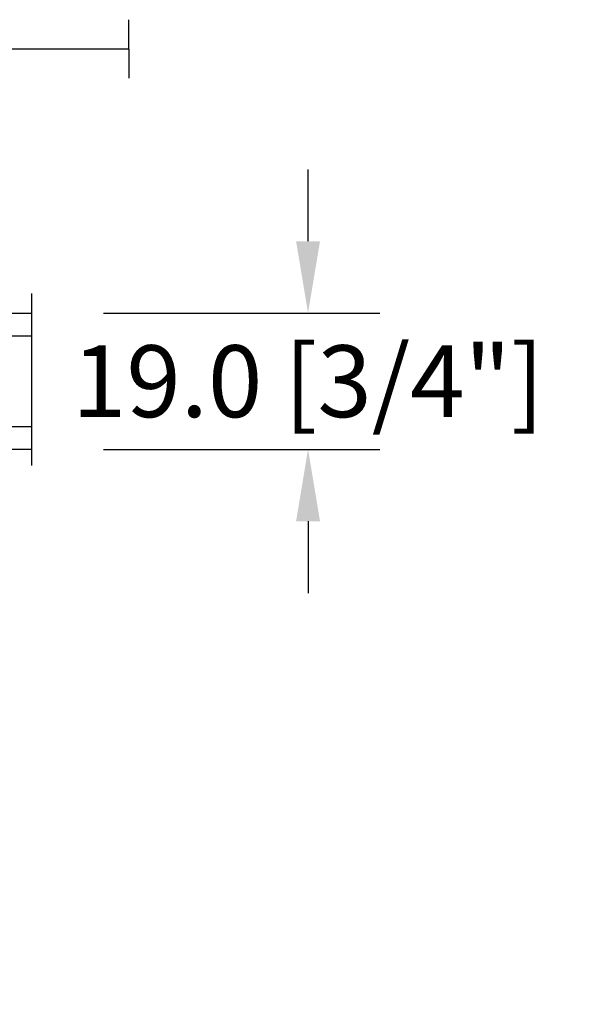
# Model space of a CAD drawing. Units: millimetres. Extents: x 986 to 2100, y -85 to 51.
# Drawn here: x 1141 to 1144, y -75 to -69 of the extents above; entities that cross this region are included whole.
import ezdxf

# ---------------------------------------------------------------- set-up
doc = ezdxf.new("R2010")
doc.units = ezdxf.units.MM
doc.header["$MEASUREMENT"] = 0
doc.header["$PDMODE"] = 3
for name, color, linetype in [('Dimensions', 7, 'Continuous'), ('Screen', 51, 'Continuous'), ('Text English', 7, 'Continuous')]:
    doc.layers.add(name, color=color, linetype=linetype)
doc.styles.add('Century-10', font='GOTHIC.TTF', dxfattribs={"height": 0.3937})
doc.linetypes.add('Amzigzag', pattern='A,0.0001,[136,genltshp.shx,S=0.04,R=0,X=0,Y=0],-11', length=11.0001)
doc.linetypes.add('ZIGZAG', pattern='A,0.00254,-5.08,[131,ltypeshp.shx,S=5.08,R=0,X=-5.08,Y=0],-10.16,[131,ltypeshp.shx,S=5.08,R=180,X=5.08,Y=0],-5.08', length=20.32254)
doc.dimstyles.new('1-1', dxfattribs={"dimtxt": 0.3937, "dimasz": 0.3937, "dimexe": 0.3937, "dimexo": 0.3937, "dimgap": 0.3937, "dimtad": 0, "dimtih": 1, "dimtoh": 1, "dimdec": 1, "dimlfac": 25.4, "dimzin": 0, "dimdsep": 46, "dimtxsty": 'Century-10', "dimcen": 0, "dimadec": 1, "dimazin": 0, "dimtfac": 1, "dimtdec": 1, "dimtofl": 0, "dimtmove": 0, "dimatfit": 3, "dimfxl": 0, "dimtolj": 1, "dimtzin": 0, "dimarcsym": 0})

# ---------------------------------------------------------------- blocks, each defined once
blk = doc.blocks.new('*D219')
at = {"layer": 'Defpoints', "color": 0, "transparency": 16777216}
for p in [(1137.156364714611, -70.71431134296488), (1155.148453845335, -70.71431134296489), (1155.148453845335, -77.40595103653105)]:
    blk.add_point(p, dxfattribs=at)
at = {"layer": 'Text English', "color": 0, "lineweight": -2, "transparency": 16777216}
for p, q in [((1137.156364714611, -71.10801134296487), (1137.156364714611, -77.79965103653105)), ((1155.148453845335, -71.10801134296489), (1155.148453845335, -77.79965103653105)), ((1137.550064714611, -77.40595103653105), (1144.339141095065, -77.40595103653105)), ((1154.754753845335, -77.40595103653105), (1147.965677464881, -77.40595103653105))]:
    blk.add_line(p, q, dxfattribs=at)
at = {"layer": 'Text English', "color": 0, "transparency": 16777216}
for points in [[(1137.550064714611, -77.34033436986438), (1137.550064714611, -77.47156770319772), (1137.156364714611, -77.40595103653105)], [(1154.754753845335, -77.34033436986438), (1154.754753845335, -77.47156770319772), (1155.148453845335, -77.40595103653105)]]:
    blk.add_solid(points, dxfattribs=at)
at = {"layer": 'Text English', "color": 0, "transparency": 16777216, "insert": (1146.152409279973, -77.40595103653105), "char_height": 0.3937, "attachment_point": 5, "style": 'Century-10'}
blk.add_mtext('\\A1;FRAME SIZE', dxfattribs=at)
blk = doc.blocks.new('*D220')
at = {"layer": 'Defpoints', "color": 0, "transparency": 16777216}
for p in [(1140.411091679823, -71.6891782654661), (1151.893762662154, -71.6902392605164), (1151.893762662154, -75.75181970686077)]:
    blk.add_point(p, dxfattribs=at)
at = {"layer": 'Text English', "color": 0, "lineweight": -2, "transparency": 16777216}
for p, q in [((1140.411091679823, -72.08287826546609), (1140.411091679823, -76.14551970686077)), ((1151.893762662154, -72.0839392605164), (1151.893762662154, -76.14551970686077)), ((1140.804791679823, -75.75181970686077), (1143.984400760384, -75.75181970686077)), ((1151.500062662154, -75.75181970686077), (1148.320453581594, -75.75181970686077))]:
    blk.add_line(p, q, dxfattribs=at)
at = {"layer": 'Text English', "color": 0, "transparency": 16777216}
for points in [[(1140.804791679823, -75.6862030401941), (1140.804791679823, -75.81743637352744), (1140.411091679823, -75.75181970686077)], [(1151.500062662154, -75.6862030401941), (1151.500062662154, -75.81743637352744), (1151.893762662154, -75.75181970686077)]]:
    blk.add_solid(points, dxfattribs=at)
at = {"layer": 'Text English', "color": 0, "transparency": 16777216, "insert": (1146.152427170989, -75.75181970686077), "char_height": 0.3937, "attachment_point": 5, "style": 'Century-10'}
blk.add_mtext('\\A1;VISIBLE GLASS', dxfattribs=at)
blk = doc.blocks.new('V-042')
h = blk.add_hatch()
h.set_pattern_fill('HEX', scale=4, style=0)
h.set_pattern_definition([(0, (-287.4581101923186, 1960.29514648825), (0, 0.8660254037844386), [0.5, -1]), (120, (-287.4581101923186, 1960.29514648825), (-0.75, -0.4330127018922191), [0.4999999999999996, -0.9999999999999992]), (59.99999999999999, (-286.9581101923186, 1960.29514648825), (-0.7499999999999999, 0.4330127018922194), [0.5, -1])])
h.paths.add_polyline_path([(12.0242179772126, 10.62368122440758, -0.01058813628495929), (6.975782022788916, 10.62368122440796, 0.07655626028520156), (4.746910343559633, 10.12808478556243, 0.2636850920181423), (4.497782310367621, 9.822240287701614, 0.1486430742431024), (4.852010365365453, 7.052547432361989, 0.145267260748157), (5.0376591025477, 6.836927438697027, -0.1572620534238645), (6.05039310008974, 5.603333331706768, 0.3080691872821474), (6.422534053075195, 5.349999998373494), (12.57746594692503, 5.349999998373494, 0.3080691872803069), (12.94960689990681, 5.603333331708217, -0.1572620534238413), (13.96234089745465, 6.836927438693424, 0.1452672607479057), (14.1479896346292, 7.05254743236439, 0.148643074243046), (14.50221768963474, 9.822240287702012, 0.2636850920185184), (14.25308965643984, 10.1280847855611, 0.07655626028514052)])
h = blk.add_hatch()
h.set_pattern_fill('ANSI31', scale=8, style=0)
h.set_pattern_definition([(45, (-287.4581101923186, 1960.29514648825), (-0.7071067811865476, 0.7071067811865476), [])])
h.paths.add_polyline_path([(12.52095870867493, 4.649999998385965), (6.480741221387461, 4.649999998385965), (5.856637523691461, 4.650296192671021, -0.3414039312993768), (5.276010893879629, 5.099058888069067, 0.2909450072482266), (3.857872961523753, 6.419470534126731, -0.361442010360135), (3.530849965030484, 6.812757143311273), (3.530849965036623, 9.499999999998408), (3.150849965037651, 9.499999999998408), (3.150849965037651, 0), (15.85084996503747, 0), (15.85084996503747, 9.499999999998408), (15.47084996503759, 9.499999999998408), (15.47084996504464, 6.812757143311273, -0.361442010358463), (15.14382696855091, 6.419470534129914, 0.2909450072481536), (13.72568903619958, 5.09905888806793, -0.3411389941978187), (13.14563192558944, 4.650296462959886)])
at = {"color": 7, "linetype": 'Amzigzag', "ltscale": 1.5}
blk.add_line((-2.70042511299016, 34.79851369385051), (21.22461951142259, 34.79851369385051), dxfattribs=at)
at = {"color": 181, "linetype": 'Continuous', "lineweight": 25}
for p, q in [((3.579999999999927, 11.29999999999859), (3.579999999999927, 10.0809027799985)), ((5.829999999987649, 11.49999999999841), (3.7800000000002, 11.49999999999841)), ((4.078469536299963, 11.09714386614837), (5.678469536287594, 11.09714386614837)), ((5.678469536287594, 11.00714386614868), (4.078469536299963, 11.00714386614868)), ((5.678469536287594, 11.09714386614837), (5.678469536287594, 11.00714386614868)), ((15.22000000000003, 11.49999999999841), (13.17000000001258, 11.49999999999841)), ((13.32153046370013, 11.09714386614837), (14.92153046370004, 11.09714386614837)), ((13.32153046370013, 11.00714386614868), (13.32153046370013, 11.09714386614837)), ((14.92153046370004, 11.00714386614868), (13.32153046370013, 11.00714386614868)), ((15.42000000000007, 10.0809027799985), (15.42000000000007, 11.29999999999859)), ((3.624913998212833, 9.950006602136227), (3.629150034962549, 9.950006602136227)), ((3.629150034962549, 9.950006602136227), (3.629150034962549, 9.99275714331111)), ((3.629150034962549, 9.950006602136227), (3.629150034962549, 6.812757143311273)), ((3.715435414600051, 10.17620114553597), (3.73861402577495, 10.19538899443592)), ((3.719150034962695, 9.99275714331111), (3.719150034962695, 6.812757143311273)), ((3.796004971712591, 10.12606165982356), (3.772826360537692, 10.10687381092362)), ((3.778469536300236, 10.28012240339854), (3.778469536300236, 10.79714386614864)), ((3.868469536299926, 10.79714386614864), (3.868469536299926, 10.28012240339854)), ((15.13153046370007, 10.28012240339854), (15.13153046370007, 10.79714386614864)), ((15.22717363946253, 10.10687381092362), (15.20399502828764, 10.12606165982356)), ((15.22153046370022, 10.79714386614864), (15.22153046370022, 10.28012240339854)), ((15.26138597422505, 10.19538899443592), (15.28456458540018, 10.17620114553597)), ((15.28084996503753, 6.812757143311273), (15.28084996503753, 9.99275714331111)), ((15.37084996503768, 9.99275714331111), (15.37084996503768, 9.950006602136227)), ((15.37084996503768, 9.950006602136227), (15.37508600178762, 9.950006602136227)), ((15.37084996503768, 6.812757143311273), (15.37084996503768, 9.950006602136227)), ((5.954937588825032, 4.740296192673441), (6.579041291312478, 4.739999998386111)), ((5.954937588825032, 4.650296192673295), (6.579041291312478, 4.649999998385965)), ((6.422534053075196, 5.349999998373505), (12.57746594692503, 5.349999998373505)), ((6.579041291312478, 4.739999998386111), (12.42095870867502, 4.739999998386111)), ((6.579041291312478, 4.649999998385965), (12.42095870867502, 4.649999998385965)), ((12.42095870867502, 4.739999998386111), (13.04506241117519, 4.740296192673441)), ((12.42095870867502, 4.649999998385965), (13.04506241117519, 4.650296192673295))]:
    blk.add_line(p, q, dxfattribs=at)
at = {"color": 5}
blk.add_line((3.200000000000045, 0), (15.80000000000018, 0), dxfattribs=at)
for points in [[(3.200000000000045, 34.79851369385051), (3.200000000000045, 0), (0, 0), (0, 34.79851369385051)], [(19, 34.79851369385051), (19, 0), (15.80000000000018, 0), (15.80000000000018, 34.79851369385051)]]:
    blk.add_lwpolyline(points, dxfattribs=at)
for points in [[(3.200000000000045, 9.499999999998408), (3.579999999999927, 9.499999999998408), (3.579999999999927, 11.49999999999841), (3.200000000000045, 11.49999999999841)], [(15.80000000000018, 9.499999999998408), (15.42000000000007, 9.499999999998408), (15.42000000000007, 11.49999999999841), (15.80000000000018, 11.49999999999841)]]:
    blk.add_lwpolyline(points, close=True, dxfattribs=at)
at = {"color": 181, "linetype": 'Continuous', "lineweight": 25}
for centre, radius, start, end in [((3.7800000000002, 11.29999999999859), 0.2000000000000455, 90, 180), ((4.078469536299963, 10.79714386614864), 0.2999999999999617, 90, 180), ((4.078469536299963, 10.79714386614864), 0.2099999999999618, 90, 180), ((9.499999999993854, 45.07225012036891), 33.77225011966002, 263.7613993379575, 276.2386006620426), ((14.92153046370004, 10.79714386614864), 0.2999999999999617, 0, 90), ((14.92153046370004, 10.79714386614864), 0.2099999999999654, 0, 90), ((15.22000000000003, 11.29999999999859), 0.2000000000000455, 0, 90), ((3.790064175737825, 10.07982775782352), 0.2100669264910994, 179.7067862955089, 218.1701594432899), ((3.867295065237613, 9.99275714331111), 0.2381450302755184, 129.6188297048955, 180), ((3.867295065237613, 9.99275714331111), 0.148145030275522, 129.618829704979, 180), ((3.668469536300108, 10.28012240339854), 0.1099999999990082, 309.6188297048956, 0), ((3.668469536300108, 10.28012240339854), 0.1999999999990081, 309.6188297048956, 0), ((9.23026691343739, 9.019999998360845), 4.800000000013958, 170.3788098722446, 204.197670639406), ((4.892156027262445, 9.755386930261238), 0.3999999999755061, 111.2915739132246, 170.3788098722446), ((7.470266914075182, 3.139999995873723), 7.500000002535077, 93.78032849573468, 111.2915739133364), ((9.500000000011203, 129.8106147255348), 119.2136602650827, 268.7867342938476, 271.2132657062721), ((11.52973308592505, 3.139999995873723), 7.500000002535077, 68.70842608666437, 86.21967150426532), ((9.76973308656261, 9.019999998360845), 4.800000000013958, 335.8023293605938, 9.621190127755456), ((14.10784397273756, 9.755386930261238), 0.3999999999755027, 9.621190127755456, 68.70842608677543), ((15.33153046370012, 10.28012240339854), 0.1999999999990061, 180, 230.3811702951038), ((15.33153046370012, 10.28012240339854), 0.1099999999990047, 180, 230.3811702951038), ((15.13270493476261, 9.99275714331111), 0.148145030275522, 0, 50.38117029502104), ((15.13270493476261, 9.99275714331111), 0.2381450302755184, 0, 50.38117029510446), ((15.20993582425012, 10.07982775782352), 0.2100669264910994, 321.8298405567101, 0.2932137044910743), ((5.308078755787392, 7.25749040798587), 0.4999999999996283, 204.197670639406, 237.2592076313481), ((13.69192124421261, 7.25749040798587), 0.4999999999996266, 302.7407923686519, 335.8023293605938), ((4.02915003496264, 6.812757143311273), 0.4000000000071304, 180, 259.487938528971), ((4.02915003496264, 6.812757143311273), 0.3100000000071432, 180, 259.487938528971), ((3.626695112337529, 4.643852909823408), 1.805927364798801, 14.59957465771862, 79.48793852897185), ((3.626695112337529, 4.643852909823408), 1.895927364798737, 14.59957465771862, 79.48793852897185), ((3.631476905687578, 4.649999998373687), 2.600000000001068, 21.51018826678256, 57.25920763134807), ((6.422534053075196, 5.749999998373596), 0.4000000000001016, 201.5101882667825, 270), ((12.57746594692503, 5.749999998373596), 0.4000000000001016, 270, 338.4898117332172), ((15.36852309431265, 4.649999998373687), 2.600000000001068, 122.7407923686519, 158.4898117332174), ((15.37330488766247, 4.643852909823408), 1.895927364798735, 100.5120614710281, 165.4004253422814), ((15.37330488766247, 4.643852909823408), 1.805927364798811, 100.5120614710281, 165.4004253422814), ((14.97084996503759, 6.812757143311273), 0.3100000000071504, 280.5120614710281, 0), ((14.97084996503759, 6.812757143311273), 0.4000000000071255, 280.5120614710281, 0), ((5.954937588825032, 5.250296192660926), 0.5999999999899248, 194.5995746577184, 270), ((5.954937588825032, 5.250296192660926), 0.5099999999899207, 194.5995746577184, 270), ((13.04506241117519, 5.250296192660926), 0.5099999999899261, 270, 345.4004253422814), ((13.04506241117519, 5.250296192660926), 0.5999999999899243, 270, 345.4004253422814)]:
    blk.add_arc(centre, radius, start, end, dxfattribs=at)
blk = doc.blocks.new('*D716')
at = {"layer": 'Defpoints', "color": 0, "transparency": 16777216}
for p in [(1141.328617243167, -70.85847126546585), (1142.84447015926, -70.85847126546585), (1141.328617243167, -71.60650126546585)]:
    blk.add_point(p, dxfattribs=at)
at = {"layer": 'Dimensions', "color": 0, "lineweight": -2, "transparency": 16777216}
for p, q in [((1142.84447015926, -70.46477126546586), (1142.84447015926, -70.07107126546585)), ((1141.722317243167, -70.85847126546585), (1143.23817015926, -70.85847126546585)), ((1141.722317243167, -71.60650126546585), (1143.23817015926, -71.60650126546585)), ((1142.84447015926, -72.00020126546585), (1142.84447015926, -72.39390126546586))]:
    blk.add_line(p, q, dxfattribs=at)
at = {"layer": 'Dimensions', "color": 0, "transparency": 16777216}
for points in [[(1142.778853492593, -70.46477126546586), (1142.910086825926, -70.46477126546586), (1142.84447015926, -70.85847126546585)], [(1142.778853492593, -72.00020126546585), (1142.910086825926, -72.00020126546585), (1142.84447015926, -71.60650126546585)]]:
    blk.add_solid(points, dxfattribs=at)
at = {"layer": 'Dimensions', "color": 0, "transparency": 16777216, "insert": (1142.844470159259, -71.23248626546616), "char_height": 0.3937, "attachment_point": 5, "style": 'Century-10'}
blk.add_mtext('\\A1;19.0 [3/4"]', dxfattribs=at)

msp = doc.modelspace()

# ---------------------------------------------------------------- linework, layer by layer
at = {"layer": 'Screen', "linetype": 'Amzigzag', "ltscale": 0.5}
msp.add_line((1141.863001325354, -69.57073474430325), (1141.861825574905, -69.25005009499586), dxfattribs=at)
at = {"layer": 'Screen', "linetype": 'ZIGZAG', "ltscale": 0.0005}
msp.add_line((1140.046118777611, -69.41039241964984), (1141.861825574905, -69.41039241964984), dxfattribs=at)

# ---------------------------------------------------------------- block references
at = {"xscale": 0.03937, "yscale": 0.03937, "zscale": 0.03937, "rotation": 269.9999999999999}
msp.add_blockref('V-042', (1139.95859975904, -70.85847126546582), dxfattribs=at)

# ---------------------------------------------------------------- dimensions: what is measured, and where the dimension line sits
at = {"layer": 'Dimensions'}
dim = msp.add_linear_dim(base=(1142.84447015926, -70.85847126546585), p1=(1141.328617243167, -71.60650126546582), p2=(1141.328617243167, -70.85847126546582), angle=90, dimstyle='1-1', dxfattribs=at)
dim.commit()
dim.dimension.update_dxf_attribs({"geometry": '*D716', "text_midpoint": (1142.844470159259, -71.23248626546616), "dimtype": 160})
at = {"layer": 'Text English'}
for base, p1, p2, text, picture, middle in [((1155.148453845335, -77.40595103653105), (1137.156364714611, -70.71431134296488), (1155.148453845335, -70.71431134296489), 'FRAME SIZE', '*D219', (1146.152409279973, -77.40595103653105)), ((1151.893762662154, -75.75181970686077), (1140.411091679823, -71.6891782654661), (1151.893762662154, -71.6902392605164), 'VISIBLE GLASS', '*D220', (1146.152427170989, -75.75181970686077))]:
    dim = msp.add_linear_dim(base=base, p1=p1, p2=p2, text=text, dimstyle='1-1', dxfattribs=at)
    dim.commit()
    dim.dimension.update_dxf_attribs({"geometry": picture, "text_midpoint": middle, "dimtype": 160})

doc.saveas('drawing.dxf')
